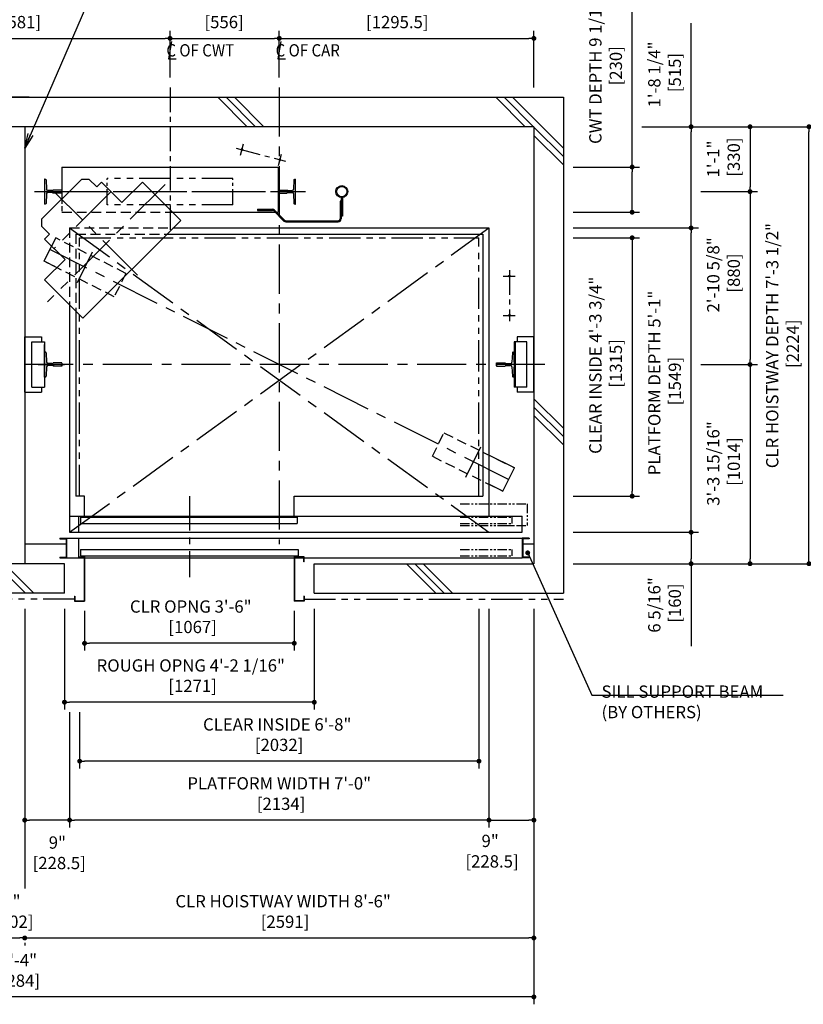
# Model space of a CAD drawing. Units: millimetres. Extents: x 0 to 21000, y 0 to 23043.
# Drawn here: x 6079 to 10067, y 7407 to 12419 of the extents above; entities that cross this region are included whole.
import ezdxf

# ---------------------------------------------------------------- set-up
doc = ezdxf.new("R2010")
doc.units = ezdxf.units.MM
doc.header["$LTSCALE"] = 100
for name, pattern in [('CENTER1', [8, 5, -1, 1, -1]), ('CENTERX2', [4, 2.5, -0.5, 0.5, -0.5]), ('DASHDOT', [1, 0.5, -0.25, 0, -0.25]), ('DASHED', [0.75, 0.5, -0.25]), ('DIVIDE', [1.25, 0.5, -0.25, 0, -0.25, 0, -0.25]), ('PHANTOM2', [31.75, 15.875, -3.175, 3.175, -3.175, 3.175, -3.175])]:
    doc.linetypes.add(name, pattern=pattern)
doc.layers.get('0').update_dxf_attribs({"color": 3})
for name, color, linetype in [('BUILDING', 3, 'Continuous'), ('CAR', 6, 'Continuous'), ('CENTER-LINE', 7, 'CENTERX2'), ('CWT', 1, 'Continuous'), ('DIM', 2, 'Continuous'), ('DOOR', 7, 'Continuous'), ('OTHERS', 4, 'Continuous'), ('TRACTION-MACHINE', 2, 'Continuous'), ('W-DASHED-LINE', 111, 'PHANTOM2')]:
    doc.layers.add(name, color=color, linetype=linetype)
doc.styles.get("Standard").update_dxf_attribs({"font": 'romans.shx', "bigfont": 'bigfont.shx'})
doc.dimstyles.new('1-50IN', dxfattribs={"dimscale": 25, "dimtxt": 2.5, "dimasz": 1, "dimexe": 1.5, "dimexo": 2, "dimgap": 1, "dimtad": 3, "dimdsep": 46, "dimtxsty": 'Standard', "dimblk1": 'DOT', "dimblk2": 'DOT', "dimsah": 1, "dimcen": 0.09, "dimclrd": 256, "dimclre": 256, "dimclrt": 256, "dimadec": 0, "dimazin": 0, "dimtfac": 1, "dimtmove": 0, "dimatfit": 3, "dimldrblk": 'DOT', "dimfxl": 0, "dimtolj": 1, "dimtzin": 0, "dimarcsym": 0})
doc.dimstyles.new('1-50IN INCH', dxfattribs={"dimscale": 25, "dimtxt": 2.5, "dimasz": 1, "dimexe": 1.5, "dimexo": 2, "dimgap": 1, "dimtad": 3, "dimdec": 4, "dimlfac": 0.03937, "dimzin": 11, "dimdsep": 46, "dimlunit": 4, "dimtxsty": 'Standard', "dimblk1": 'DOT', "dimblk2": 'DOT', "dimsah": 1, "dimcen": 0.09, "dimclrd": 256, "dimclre": 256, "dimclrt": 256, "dimadec": 0, "dimazin": 2, "dimtfac": 1, "dimtdec": 4, "dimtmove": 0, "dimatfit": 3, "dimldrblk": 'DOT', "dimfxl": 0, "dimfrac": 2, "dimtolj": 1, "dimtzin": 0, "dimarcsym": 0})
doc.dimstyles.new('1-50IN INCH1-2', dxfattribs={"dimscale": 25, "dimtxt": 2.5, "dimasz": 1, "dimexe": 1.5, "dimexo": 2, "dimgap": 1, "dimtad": 3, "dimdec": 1, "dimlfac": 0.03937, "dimzin": 3, "dimdsep": 46, "dimlunit": 4, "dimtxsty": 'Standard', "dimblk1": 'DOT', "dimblk2": 'DOT', "dimsah": 1, "dimcen": 0.09, "dimclrd": 256, "dimclre": 256, "dimclrt": 256, "dimadec": 0, "dimazin": 2, "dimtfac": 1, "dimtdec": 1, "dimtmove": 0, "dimatfit": 3, "dimldrblk": 'DOT', "dimfxl": 0, "dimfrac": 2, "dimtolj": 1, "dimtzin": 0, "dimarcsym": 0})
doc.dimstyles.new('1-50IN-ARROW', dxfattribs={"dimscale": 25, "dimtxt": 2.5, "dimasz": 3, "dimexe": 1.5, "dimexo": 2, "dimgap": 1, "dimtad": 3, "dimdsep": 46, "dimtxsty": 'Standard', "dimblk1": 'OPEN', "dimblk2": 'OPEN', "dimsah": 1, "dimcen": 0.09, "dimclrd": 256, "dimclre": 256, "dimclrt": 256, "dimadec": 0, "dimazin": 0, "dimtfac": 1, "dimtmove": 0, "dimatfit": 3, "dimldrblk": 'OPEN', "dimfxl": 0, "dimtolj": 1, "dimtzin": 0, "dimarcsym": 0})

# ---------------------------------------------------------------- blocks, each defined once
blk = doc.blocks.new('_DOT')
at = {"color": 0, "linetype": 'ByBlock'}
blk.add_line((-0.5, 0), (-1, 0), dxfattribs=at)
at = {"color": 0, "linetype": 'ByBlock', "const_width": 0.5}
blk.add_lwpolyline([(-0.25, 0, 1), (0.25, 0, 1)], format="xyb", close=True, dxfattribs=at)
blk = doc.blocks.new('*D38')
at = {"layer": 'DEFPOINTS', "color": 0}
for p in [(8846, 9810), (8846, 9650), (9496, 9650)]:
    blk.add_point(p, dxfattribs=at)
at = {"layer": 'DIM', "lineweight": -2}
for p, q in [((8896, 9810), (9533.5, 9810)), ((9496, 9785), (9496, 9675)), ((8896, 9650), (9533.5, 9650))]:
    blk.add_line(p, q, dxfattribs=at)
at = {"layer": 'DIM', "lineweight": -2, "xscale": 25, "yscale": 25, "zscale": 25}
for p, rotation in [((9496, 9810), 90), ((9496, 9650), 270)]:
    blk.add_blockref('_DOT', p, dxfattribs=dict(at, rotation=rotation))
at = {"layer": 'DIM', "insert": (9361, 9440), "char_height": 62.5, "attachment_point": 5, "rotation": 90}
blk.add_mtext('\\A1;6 5/16"\\P [160]', dxfattribs=at)
blk = doc.blocks.new('*D39')
at = {"layer": 'DEFPOINTS', "color": 0}
for p in [(9196, 11874), (9496, 11874), (8846, 11359)]:
    blk.add_point(p, dxfattribs=at)
at = {"layer": 'DIM', "lineweight": -2}
for p, q in [((9246, 11874), (9533.5, 11874)), ((9496, 11384), (9496, 11849)), ((8896, 11359), (9533.5, 11359))]:
    blk.add_line(p, q, dxfattribs=at)
at = {"layer": 'DIM', "lineweight": -2, "xscale": 25, "yscale": 25, "zscale": 25}
for p, rotation in [((9496, 11874), 90), ((9496, 11359), 270)]:
    blk.add_blockref('_DOT', p, dxfattribs=dict(at, rotation=rotation))
at = {"layer": 'DIM', "insert": (9361, 12140.3), "char_height": 62.5, "attachment_point": 5, "rotation": 90}
blk.add_mtext('\\A1;1\'-8 1/4"\\P [515]', dxfattribs=at)
blk = doc.blocks.new('*D40')
at = {"layer": 'DEFPOINTS', "color": 0}
for p in [(9196, 11874), (10096, 11874), (8846, 9650)]:
    blk.add_point(p, dxfattribs=at)
at = {"layer": 'DIM', "lineweight": -2}
for p, q in [((9246, 11874), (10133.5, 11874)), ((10096, 9675), (10096, 11849)), ((8896, 9650), (10133.5, 9650))]:
    blk.add_line(p, q, dxfattribs=at)
at = {"layer": 'DIM', "lineweight": -2, "xscale": 25, "yscale": 25, "zscale": 25}
for p, rotation in [((10096, 11874), 90), ((10096, 9650), 270)]:
    blk.add_blockref('_DOT', p, dxfattribs=dict(at, rotation=rotation))
at = {"layer": 'DIM', "insert": (9961, 10760), "char_height": 62.5, "attachment_point": 5, "rotation": 90}
blk.add_mtext('\\A1;CLR HOISTWAY DEPTH 7\'-3 1/2"\\P [2224]', dxfattribs=at)
blk = doc.blocks.new('*D41')
at = {"layer": 'DEFPOINTS', "color": 0}
for p in [(8846, 11359), (9496, 11359), (8846, 9810)]:
    blk.add_point(p, dxfattribs=at)
at = {"layer": 'DIM', "lineweight": -2}
for p, q in [((8896, 11359), (9533.5, 11359)), ((9496, 9835), (9496, 11334)), ((8896, 9810), (9533.5, 9810))]:
    blk.add_line(p, q, dxfattribs=at)
at = {"layer": 'DIM', "lineweight": -2, "xscale": 25, "yscale": 25, "zscale": 25}
for p, rotation in [((9496, 11359), 90), ((9496, 9810), 270)]:
    blk.add_blockref('_DOT', p, dxfattribs=dict(at, rotation=rotation))
at = {"layer": 'DIM', "insert": (9361, 10570), "char_height": 62.5, "attachment_point": 5, "rotation": 90}
blk.add_mtext('\\A1;PLATFORM DEPTH 5\'-1"\\P [1549]', dxfattribs=at)
blk = doc.blocks.new('*D42')
at = {"layer": 'DEFPOINTS', "color": 0}
for p in [(8846, 11669), (9196, 11669), (8846, 11439)]:
    blk.add_point(p, dxfattribs=at)
at = {"layer": 'DIM', "lineweight": -2}
for p, q in [((8896, 11669), (9233.5, 11669)), ((9196, 11464), (9196, 11644)), ((8896, 11439), (9233.5, 11439))]:
    blk.add_line(p, q, dxfattribs=at)
at = {"layer": 'DIM', "lineweight": -2, "xscale": 25, "yscale": 25, "zscale": 25}
for p, rotation in [((9196, 11669), 90), ((9196, 11439), 270)]:
    blk.add_blockref('_DOT', p, dxfattribs=dict(at, rotation=rotation))
at = {"layer": 'DIM', "insert": (9061, 12174.8), "char_height": 62.5, "attachment_point": 5, "rotation": 90}
blk.add_mtext('\\A1;CWT DEPTH 9 1/16"\\P [230]', dxfattribs=at)
blk = doc.blocks.new('*D43')
at = {"layer": 'DEFPOINTS', "color": 0}
for p in [(9496, 11544), (9496, 10664), (9796, 10664)]:
    blk.add_point(p, dxfattribs=at)
at = {"layer": 'DIM', "lineweight": -2}
for p, q in [((9546, 11544), (9833.5, 11544)), ((9796, 11519), (9796, 10689)), ((9546, 10664), (9833.5, 10664))]:
    blk.add_line(p, q, dxfattribs=at)
at = {"layer": 'DIM', "lineweight": -2, "xscale": 25, "yscale": 25, "zscale": 25}
for p, rotation in [((9796, 11544), 90), ((9796, 10664), 270)]:
    blk.add_blockref('_DOT', p, dxfattribs=dict(at, rotation=rotation))
at = {"layer": 'DIM', "insert": (9661, 11120), "char_height": 62.5, "attachment_point": 5, "rotation": 90}
blk.add_mtext('\\A1;2\'-10 5/8"\\P [880]', dxfattribs=at)
blk = doc.blocks.new('*D44')
at = {"layer": 'DEFPOINTS', "color": 0}
for p in [(9496, 10664), (8846, 9650), (9796, 9650)]:
    blk.add_point(p, dxfattribs=at)
at = {"layer": 'DIM', "lineweight": -2}
for p, q in [((9546, 10664), (9833.5, 10664)), ((9796, 10639), (9796, 9675)), ((8896, 9650), (9833.5, 9650))]:
    blk.add_line(p, q, dxfattribs=at)
at = {"layer": 'DIM', "lineweight": -2, "xscale": 25, "yscale": 25, "zscale": 25}
for p, rotation in [((9796, 10664), 90), ((9796, 9650), 270)]:
    blk.add_blockref('_DOT', p, dxfattribs=dict(at, rotation=rotation))
at = {"layer": 'DIM', "insert": (9661, 10160), "char_height": 62.5, "attachment_point": 5, "rotation": 90}
blk.add_mtext('\\A1;3\'-3 15/16"\\P [1014]', dxfattribs=at)
blk = doc.blocks.new('*D45')
at = {"layer": 'DEFPOINTS', "color": 0}
for p in [(9196, 11874), (9496, 11544), (9796, 11544)]:
    blk.add_point(p, dxfattribs=at)
at = {"layer": 'DIM', "lineweight": -2}
for p, q in [((9246, 11874), (9833.5, 11874)), ((9796, 11849), (9796, 11569)), ((9546, 11544), (9833.5, 11544))]:
    blk.add_line(p, q, dxfattribs=at)
at = {"layer": 'DIM', "lineweight": -2, "xscale": 25, "yscale": 25, "zscale": 25}
for p, rotation in [((9796, 11874), 90), ((9796, 11544), 270)]:
    blk.add_blockref('_DOT', p, dxfattribs=dict(at, rotation=rotation))
at = {"layer": 'DIM', "insert": (9661, 11710), "char_height": 62.5, "attachment_point": 5, "rotation": 90}
blk.add_mtext('\\A1;1\'-1"\\P [330]', dxfattribs=at)
blk = doc.blocks.new('*D48')
at = {"layer": 'DEFPOINTS', "color": 0}
for p in [(6844.5, 12324), (5263.5, 12074), (6844.5, 12074)]:
    blk.add_point(p, dxfattribs=at)
at = {"layer": 'DIM', "lineweight": -2}
for p, q in [((5263.5, 12124), (5263.5, 12361.5)), ((6844.5, 12124), (6844.5, 12361.5)), ((5288.5, 12324), (6819.5, 12324))]:
    blk.add_line(p, q, dxfattribs=at)
at = {"layer": 'DIM', "lineweight": -2, "xscale": 25, "yscale": 25, "zscale": 25, "rotation": 180}
blk.add_blockref('_DOT', (5263.5, 12324), dxfattribs=at)
at = {"layer": 'DIM', "lineweight": -2, "xscale": 25, "yscale": 25, "zscale": 25}
blk.add_blockref('_DOT', (6844.5, 12324), dxfattribs=at)
at = {"layer": 'DIM', "insert": (6055.1, 12459), "char_height": 62.5, "attachment_point": 5}
blk.add_mtext('\\A1;5\'-2 1/4"\\P [1581]', dxfattribs=at)
blk = doc.blocks.new('*D49')
at = {"layer": 'DEFPOINTS', "color": 0}
for p in [(7400.5, 12324), (6844.5, 12074), (7400.5, 12074)]:
    blk.add_point(p, dxfattribs=at)
at = {"layer": 'DIM', "lineweight": -2}
for p, q in [((6844.5, 12124), (6844.5, 12361.5)), ((7400.5, 12124), (7400.5, 12361.5)), ((6869.5, 12324), (7375.5, 12324))]:
    blk.add_line(p, q, dxfattribs=at)
at = {"layer": 'DIM', "lineweight": -2, "xscale": 25, "yscale": 25, "zscale": 25, "rotation": 180}
blk.add_blockref('_DOT', (6844.5, 12324), dxfattribs=at)
at = {"layer": 'DIM', "lineweight": -2, "xscale": 25, "yscale": 25, "zscale": 25}
blk.add_blockref('_DOT', (7400.5, 12324), dxfattribs=at)
at = {"layer": 'DIM', "insert": (7110, 12459), "char_height": 62.5, "attachment_point": 5}
blk.add_mtext('\\A1;1\'-9 7/8"\\P [556]', dxfattribs=at)
blk = doc.blocks.new('*D50')
at = {"layer": 'DEFPOINTS', "color": 0}
for p in [(8696, 12324), (7400.5, 12074), (8696, 12024)]:
    blk.add_point(p, dxfattribs=at)
at = {"layer": 'DIM', "lineweight": -2}
for p, q in [((7400.5, 12124), (7400.5, 12361.5)), ((8696, 12074), (8696, 12361.5)), ((7425.5, 12324), (8671, 12324))]:
    blk.add_line(p, q, dxfattribs=at)
at = {"layer": 'DIM', "lineweight": -2, "xscale": 25, "yscale": 25, "zscale": 25, "rotation": 180}
blk.add_blockref('_DOT', (7400.5, 12324), dxfattribs=at)
at = {"layer": 'DIM', "lineweight": -2, "xscale": 25, "yscale": 25, "zscale": 25}
blk.add_blockref('_DOT', (8696, 12324), dxfattribs=at)
at = {"layer": 'DIM', "insert": (7991.4, 12459), "char_height": 62.5, "attachment_point": 5}
blk.add_mtext('\\A1;4\'-3"\\P [1295.5]', dxfattribs=at)
blk = doc.blocks.new('*D26')
at = {"layer": 'DEFPOINTS', "color": 0}
for p in [(8467.5, 9470), (6333.5, 8945), (6333.5, 8345)]:
    blk.add_point(p, dxfattribs=at)
at = {"layer": 'DIM', "lineweight": -2}
for p, q in [((8467.5, 9420), (8467.5, 8307.5)), ((6333.5, 8895), (6333.5, 8307.5)), ((8442.5, 8345), (6358.5, 8345))]:
    blk.add_line(p, q, dxfattribs=at)
at = {"layer": 'DIM', "lineweight": -2, "xscale": 25, "yscale": 25, "zscale": 25, "rotation": 180}
blk.add_blockref('_DOT', (6333.5, 8345), dxfattribs=at)
at = {"layer": 'DIM', "lineweight": -2, "xscale": 25, "yscale": 25, "zscale": 25}
blk.add_blockref('_DOT', (8467.5, 8345), dxfattribs=at)
at = {"layer": 'DIM', "insert": (7400, 8480), "char_height": 62.5, "attachment_point": 5}
blk.add_mtext('\\A1;PLATFORM WIDTH 7\'-0"\\P [2134]', dxfattribs=at)
blk = doc.blocks.new('*D27')
at = {"layer": 'DEFPOINTS', "color": 0}
for p in [(8467.5, 9470), (8696, 9470), (8696, 8345)]:
    blk.add_point(p, dxfattribs=at)
at = {"layer": 'DIM', "lineweight": -2}
for p, q in [((8467.5, 9420), (8467.5, 8307.5)), ((8696, 9420), (8696, 8307.5)), ((8492.5, 8345), (8671, 8345))]:
    blk.add_line(p, q, dxfattribs=at)
at = {"layer": 'DIM', "lineweight": -2, "xscale": 25, "yscale": 25, "zscale": 25, "rotation": 180}
blk.add_blockref('_DOT', (8467.5, 8345), dxfattribs=at)
at = {"layer": 'DIM', "lineweight": -2, "xscale": 25, "yscale": 25, "zscale": 25}
blk.add_blockref('_DOT', (8696, 8345), dxfattribs=at)
at = {"layer": 'DIM', "insert": (8473.5, 8187), "char_height": 62.5, "attachment_point": 5}
blk.add_mtext('\\A1;9"\\P [228.5]', dxfattribs=at)
blk = doc.blocks.new('*D28')
at = {"layer": 'DEFPOINTS', "color": 0}
for p in [(6105, 9470), (6333.5, 8945), (6105, 8345)]:
    blk.add_point(p, dxfattribs=at)
at = {"layer": 'DIM', "lineweight": -2}
for p, q in [((6105, 9420), (6105, 8307.5)), ((6333.5, 8895), (6333.5, 8307.5)), ((6308.5, 8345), (6130, 8345))]:
    blk.add_line(p, q, dxfattribs=at)
at = {"layer": 'DIM', "lineweight": -2, "xscale": 25, "yscale": 25, "zscale": 25, "rotation": 180}
blk.add_blockref('_DOT', (6105, 8345), dxfattribs=at)
at = {"layer": 'DIM', "lineweight": -2, "xscale": 25, "yscale": 25, "zscale": 25}
blk.add_blockref('_DOT', (6333.5, 8345), dxfattribs=at)
at = {"layer": 'DIM', "insert": (6271.1, 8178.7), "char_height": 62.5, "attachment_point": 5}
blk.add_mtext('\\A1;9"\\P [228.5]', dxfattribs=at)
blk = doc.blocks.new('*D30')
at = {"layer": 'DEFPOINTS', "color": 0}
for p in [(6003, 7770), (6105, 7770), (6105, 7745)]:
    blk.add_point(p, dxfattribs=at)
at = {"layer": 'DIM', "lineweight": -2}
for p, q in [((6003, 7720), (6003, 7707.5)), ((6028, 7745), (6080, 7745)), ((6105, 7720), (6105, 7707.5))]:
    blk.add_line(p, q, dxfattribs=at)
at = {"layer": 'DIM', "lineweight": -2, "xscale": 25, "yscale": 25, "zscale": 25, "rotation": 180}
blk.add_blockref('_DOT', (6003, 7745), dxfattribs=at)
at = {"layer": 'DIM', "lineweight": -2, "xscale": 25, "yscale": 25, "zscale": 25}
blk.add_blockref('_DOT', (6105, 7745), dxfattribs=at)
at = {"layer": 'DIM', "insert": (6040, 7880), "char_height": 62.5, "attachment_point": 5}
blk.add_mtext('\\A1;4"\\P [102]', dxfattribs=at)
blk = doc.blocks.new('*D31')
at = {"layer": 'DEFPOINTS', "color": 0}
for p in [(8696, 9470), (6105, 7770), (8696, 7745)]:
    blk.add_point(p, dxfattribs=at)
at = {"layer": 'DIM', "lineweight": -2}
for p, q in [((8696, 9420), (8696, 7707.5)), ((6105, 7720), (6105, 7707.5)), ((6130, 7745), (8671, 7745))]:
    blk.add_line(p, q, dxfattribs=at)
at = {"layer": 'DIM', "lineweight": -2, "xscale": 25, "yscale": 25, "zscale": 25, "rotation": 180}
blk.add_blockref('_DOT', (6105, 7745), dxfattribs=at)
at = {"layer": 'DIM', "lineweight": -2, "xscale": 25, "yscale": 25, "zscale": 25}
blk.add_blockref('_DOT', (8696, 7745), dxfattribs=at)
at = {"layer": 'DIM', "insert": (7420, 7880), "char_height": 62.5, "attachment_point": 5}
blk.add_mtext('\\A1;CLR HOISTWAY WIDTH 8\'-6"\\P [2591]', dxfattribs=at)
blk = doc.blocks.new('*D32')
at = {"layer": 'DEFPOINTS', "color": 0}
for p in [(3412, 9470), (8696, 9470), (3412, 7445)]:
    blk.add_point(p, dxfattribs=at)
at = {"layer": 'DIM', "lineweight": -2}
for p, q in [((3412, 9420), (3412, 7407.5)), ((8696, 9420), (8696, 7407.5)), ((8671, 7445), (3437, 7445))]:
    blk.add_line(p, q, dxfattribs=at)
at = {"layer": 'DIM', "lineweight": -2, "xscale": 25, "yscale": 25, "zscale": 25, "rotation": 180}
blk.add_blockref('_DOT', (3412, 7445), dxfattribs=at)
at = {"layer": 'DIM', "lineweight": -2, "xscale": 25, "yscale": 25, "zscale": 25}
blk.add_blockref('_DOT', (8696, 7445), dxfattribs=at)
at = {"layer": 'DIM', "insert": (6050, 7580), "char_height": 62.5, "attachment_point": 5}
blk.add_mtext('\\A1;17\'-4"\\P [5284]', dxfattribs=at)
blk = doc.blocks.new('LV2-SS_L4-SS_JJ1067')
at = {"layer": 'DOOR'}
for p, q in [((609.5, 0), (-1693.5, 0)), ((-1693.5, -82), (-1693.5, 0)), ((563.5, 0), (563.5, -82)), ((553.5, -5), (-548.5, -5)), ((-548.5, -5), (-548.5, -37)), ((553.5, -37), (-548.5, -37)), ((553.5, -5), (553.5, -37)), ((609.5, 0), (609.5, -82)), ((609.5, -82), (-1693.5, -82)), ((-1728.5, -112), (-1728.5, -115.2)), ((-1728.5, -112), (-1693.5, -112)), ((-1728.5, -115.2), (-1696.7, -115.2)), ((-1696.7, -115.2), (-1696.7, -208.8)), ((-1693.5, -112), (-1693.5, -212)), ((624.5, -112), (-1693.5, -112)), ((624.5, -112), (624.5, -212)), ((659.5, -112), (624.5, -112)), ((627.7, -115.2), (627.7, -208.8)), ((659.5, -115.2), (627.7, -115.2)), ((659.5, -112), (659.5, -115.2)), ((553.5, -170), (-553.5, -170)), ((-553.5, -170), (-553.5, -202)), ((553.5, -170), (553.5, -202)), ((-1728.5, -208.8), (-1728.5, -212)), ((-1728.5, -208.8), (-1696.7, -208.8)), ((-1728.5, -212), (-1693.5, -212)), ((624.5, -212), (-1693.5, -212)), ((553.5, -202), (-553.5, -202)), ((659.5, -212), (624.5, -212)), ((659.5, -208.8), (627.7, -208.8)), ((659.5, -208.8), (659.5, -212))]:
    blk.add_line(p, q, dxfattribs=at)
at = {"layer": 'OTHERS'}
for p, q in [((563.5, -112), (563.5, -207)), ((565.1, -112), (565.1, -208.6)), ((-584.5, -207), (-533.5, -207)), ((-584.5, -232), (-584.5, -207)), ((-584.5, -232), (-582.9, -232)), ((-582.9, -208.6), (-535.1, -208.6)), ((-582.9, -232), (-582.9, -208.6)), ((-535.1, -208.6), (-535.1, -430.4)), ((-533.5, -207), (-533.5, -432)), ((563.5, -207), (533.5, -207)), ((533.5, -207), (533.5, -432)), ((565.1, -208.6), (535.1, -208.6)), ((535.1, -208.6), (535.1, -430.4)), ((-584.5, -407), (-584.5, -432)), ((-584.5, -407), (-582.9, -407)), ((-584.5, -432), (-533.5, -432)), ((-582.9, -407), (-582.9, -430.4)), ((-582.9, -430.4), (-535.1, -430.4)), ((584.5, -432), (533.5, -432)), ((582.9, -430.4), (535.1, -430.4)), ((582.9, -407), (582.9, -430.4)), ((584.5, -407), (582.9, -407)), ((584.5, -407), (584.5, -432))]:
    blk.add_line(p, q, dxfattribs=at)
at = {"layer": 'W-DASHED-LINE', "ltscale": 0.03}
for p, q in [((-1719.5, 63), (-1719.5, -47)), ((-1378, 63), (-1719.5, 63)), ((-1378, -47), (-1719.5, -47)), ((-1378, -5), (-1640.5, -5)), ((-1640.5, -5), (-1640.5, -37)), ((-1640.5, -5), (-1640.5, -37)), ((-1378, -37), (-1640.5, -37)), ((-1378, -170), (-1640.5, -170)), ((-1640.5, -170), (-1640.5, -202)), ((-1378, -202), (-1640.5, -202))]:
    blk.add_line(p, q, dxfattribs=at)
blk = doc.blocks.new('A$C1D493A51')
at = {"layer": 'TRACTION-MACHINE', "linetype": 'Continuous'}
for p, q in [((427.8, 668.2), (468.1, 708.5)), ((503.5, 708.5), (468.1, 708.5)), ((708.5, 503.5), (503.5, 708.5)), ((0, 497.8), (195.2, 693)), ((299.1, 589), (195.2, 693)), ((299.1, 589), (403.1, 693)), ((403.1, 693), (427.8, 668.2)), ((708.5, 503.5), (708.5, 468.1)), ((0, 497.8), (497.8, 0)), ((668.2, 427.8), (708.5, 468.1)), ((589, 299.1), (693, 403.1)), ((668.2, 427.8), (693, 403.1)), ((693, 195.2), (589, 299.1)), ((693, 195.2), (497.8, 0))]:
    blk.add_line(p, q, dxfattribs=at)
at = {"layer": 'TRACTION-MACHINE', "linetype": 'CENTER1', "ltscale": 0.5}
for p, q in [((79.9, 680.9), (677.8, 83.1)), ((219.4, 219.4), (644.1, 644.1)), ((354.6, 644.5), (644.5, 354.6))]:
    blk.add_line(p, q, dxfattribs=at)
blk = doc.blocks.new('*U15')
at = {"layer": 'CENTER-LINE', "color": 0, "linetype": 'CENTERX2', "ltscale": 0.5}
for p, q in [((-336.9, 221.8), (-588, 154.2)), ((-358.1, 185), (-373.7, 243)), ((-551.2, 133), (-566.8, 191))]:
    blk.add_line(p, q, dxfattribs=at)
at = {"layer": 'CENTER-LINE'}
blk.add_line((688.9, 0), (-688.9, 0), dxfattribs=at)
at = {"layer": 'CWT'}
for p, q in [((550, 125), (-550, 125)), ((-550, 125), (-550, -105)), ((550, 125), (550, -37.2)), ((320, -66.5), (320, 0)), ((-12.9, -105), (-550, -105))]:
    blk.add_line(p, q, dxfattribs=at)
at = {"layer": 'CWT', "linetype": 'DASHED', "ltscale": 0.5}
blk.add_line((550, -37.2), (550, -105), dxfattribs=at)
at = {"layer": 'CWT', "linetype": 'DASHED'}
blk.add_line((550, -105), (-12.9, -105), dxfattribs=at)
at = {"layer": 'OTHERS'}
for p, q in [((-638.9, -63.5), (-638.9, 63.5)), ((-634.8, 63.5), (-638.9, 63.5)), ((-630.8, 59.7), (-628.2, 11.6)), ((630.8, 59.7), (628.2, 11.6)), ((634.8, 63.5), (638.9, 63.5)), ((638.9, 63.5), (638.9, -63.5)), ((-599.1, 5), (-621.2, 5)), ((-550.8, 7.9), (-594.5, 7.9)), ((-550, 7.1), (-550.8, 7.9)), ((-550, 7.1), (-550, -7.1)), ((-550, 7.1), (-550, -7.1)), ((550, 7.1), (550.8, 7.9)), ((550, 7.1), (550, -7.1)), ((550, 7.1), (550, -7.1)), ((550.8, 7.9), (579.9, 7.9)), ((579.9, 7.9), (594.5, 7.9)), ((599.1, 5), (621.2, 5)), ((-628.2, -11.6), (-630.8, -59.7)), ((-599.1, -5), (-621.2, -5)), ((-550.8, -7.9), (-594.5, -7.9)), ((-550, -7.1), (-550.8, -7.9)), ((550, -7.1), (550.8, -7.9)), ((550.8, -7.9), (594.5, -7.9)), ((599.1, -5), (621.2, -5)), ((628.2, -11.6), (630.8, -59.7)), ((-634.8, -63.5), (-638.9, -63.5)), ((634.8, -63.5), (638.9, -63.5))]:
    blk.add_line(p, q, dxfattribs=at)
at = {"layer": 'OTHERS', "color": 4, "linetype": 'DIVIDE'}
for centre in [(-365.9, 214), (-559, 162)]:
    blk.add_circle(centre, 4, dxfattribs=at)
at = {"layer": 'OTHERS'}
for centre, radius, start, end in [((-634.8, 59.5), 4, 3.131, 90), ((634.8, 59.5), 4, 90, 176.869), ((-621.2, 12), 7, 183.131, 270), ((-599.1, 10), 5, 270, 335.6695), ((599.1, 10), 5, 204.3305, 270), ((621.2, 12), 7, 270, 356.869), ((-621.2, -12), 7, 90, 176.869), ((-599.1, -10), 5, 24.3305, 90), ((599.1, -10), 5, 145.2929, 155.6695), ((599.1, -10), 5, 90, 145.2929), ((621.2, -12), 7, 3.131, 90), ((-634.8, -59.5), 4, 270, 356.869), ((634.8, -59.5), 4, 183.131, 270)]:
    blk.add_arc(centre, radius, start, end, dxfattribs=at)
at = {"layer": 'W-DASHED-LINE', "ltscale": 0.1}
for p, q in [((-320, 66.5), (320, 66.5)), ((-320, -66.5), (320, -66.5))]:
    blk.add_line(p, q, dxfattribs=at)
at = {"layer": 'W-DASHED-LINE', "ltscale": 0.05}
for p, q in [((-320, -66.5), (-320, 66.5)), ((320, -66.5), (320, 66.5))]:
    blk.add_line(p, q, dxfattribs=at)
blk = doc.blocks.new('_OPEN')
at = {"color": 0, "linetype": 'ByBlock'}
for p, q in [((-1, 0.167), (0, 0)), ((0, 0), (-1, -0.167)), ((0, 0), (-1, 0))]:
    blk.add_line(p, q, dxfattribs=at)
blk = doc.blocks.new('*D19')
at = {"layer": 'DEFPOINTS', "color": 0}
for p in [(6409.5, 9460), (7476.5, 9460), (6409.5, 9245)]:
    blk.add_point(p, dxfattribs=at)
at = {"layer": 'DIM', "lineweight": -2}
for p, q in [((6409.5, 9410), (6409.5, 9207.5)), ((7476.5, 9410), (7476.5, 9207.5)), ((7451.5, 9245), (6434.5, 9245))]:
    blk.add_line(p, q, dxfattribs=at)
at = {"layer": 'DIM', "lineweight": -2, "xscale": 25, "yscale": 25, "zscale": 25, "rotation": 180}
blk.add_blockref('_DOT', (6409.5, 9245), dxfattribs=at)
at = {"layer": 'DIM', "lineweight": -2, "xscale": 25, "yscale": 25, "zscale": 25}
blk.add_blockref('_DOT', (7476.5, 9245), dxfattribs=at)
at = {"layer": 'DIM', "insert": (6950, 9380), "char_height": 62.5, "attachment_point": 5}
blk.add_mtext('\\A1;CLR OPNG 3\'-6"\\P [1067]', dxfattribs=at)
blk = doc.blocks.new('*D20')
at = {"layer": 'DEFPOINTS', "color": 0}
for p in [(6307.5, 9470), (7578.5, 9470), (6307.5, 8945)]:
    blk.add_point(p, dxfattribs=at)
at = {"layer": 'DIM', "lineweight": -2}
for p, q in [((6307.5, 9420), (6307.5, 8907.5)), ((7578.5, 9420), (7578.5, 8907.5)), ((7553.5, 8945), (6332.5, 8945))]:
    blk.add_line(p, q, dxfattribs=at)
at = {"layer": 'DIM', "lineweight": -2, "xscale": 25, "yscale": 25, "zscale": 25, "rotation": 180}
blk.add_blockref('_DOT', (6307.5, 8945), dxfattribs=at)
at = {"layer": 'DIM', "lineweight": -2, "xscale": 25, "yscale": 25, "zscale": 25}
blk.add_blockref('_DOT', (7578.5, 8945), dxfattribs=at)
at = {"layer": 'DIM', "insert": (6950, 9080), "char_height": 62.5, "attachment_point": 5}
blk.add_mtext('\\A1;ROUGH OPNG 4\'-2 1/16"\\P [1271]', dxfattribs=at)
blk = doc.blocks.new('*D21')
at = {"layer": 'DEFPOINTS', "color": 0}
for p in [(8416.5, 9470), (6384.5, 8945), (6384.5, 8645)]:
    blk.add_point(p, dxfattribs=at)
at = {"layer": 'DIM', "lineweight": -2}
for p, q in [((8416.5, 9420), (8416.5, 8607.5)), ((6384.5, 8895), (6384.5, 8607.5)), ((8391.5, 8645), (6409.5, 8645))]:
    blk.add_line(p, q, dxfattribs=at)
at = {"layer": 'DIM', "lineweight": -2, "xscale": 25, "yscale": 25, "zscale": 25, "rotation": 180}
blk.add_blockref('_DOT', (6384.5, 8645), dxfattribs=at)
at = {"layer": 'DIM', "lineweight": -2, "xscale": 25, "yscale": 25, "zscale": 25}
blk.add_blockref('_DOT', (8416.5, 8645), dxfattribs=at)
at = {"layer": 'DIM', "insert": (7390, 8780), "char_height": 62.5, "attachment_point": 5}
blk.add_mtext('\\A1;CLEAR INSIDE 6\'-8"\\P [2032]', dxfattribs=at)
blk = doc.blocks.new('*D22')
at = {"layer": 'DEFPOINTS', "color": 0}
for p in [(8846, 11309), (8846, 9994), (9196, 9994)]:
    blk.add_point(p, dxfattribs=at)
at = {"layer": 'DIM', "lineweight": -2}
for p, q in [((8896, 11309), (9233.5, 11309)), ((9196, 11284), (9196, 10019)), ((8896, 9994), (9233.5, 9994))]:
    blk.add_line(p, q, dxfattribs=at)
at = {"layer": 'DIM', "lineweight": -2, "xscale": 25, "yscale": 25, "zscale": 25}
for p, rotation in [((9196, 11309), 90), ((9196, 9994), 270)]:
    blk.add_blockref('_DOT', p, dxfattribs=dict(at, rotation=rotation))
at = {"layer": 'DIM', "insert": (9061, 10660), "char_height": 62.5, "attachment_point": 5, "rotation": 90}
blk.add_mtext('\\A1;CLEAR INSIDE 4\'-3 3/4"\\P [1315]', dxfattribs=at)

msp = doc.modelspace()

# ---------------------------------------------------------------- linework, layer by layer
at = {"layer": 'BUILDING', "color": 3, "linetype": 'Continuous'}
for p, q in [((6127.99996, 12023.95649), (1181.99996, 12023.95649)), ((5979.99996, 12023.95649), (8845.99996, 12023.95649)), ((8845.99996, 12023.95649), (8845.99996, 9499.95649)), ((8695.99996, 11873.95649), (3411.99996, 11873.95649)), ((6104.99996, 11873.95649), (6104.99996, 9649.95649)), ((8695.99996, 11873.95649), (8695.99996, 9649.95649)), ((6307.49996, 9649.95649), (5800.49996, 9649.95649)), ((6307.49996, 9499.95649), (6307.49996, 9649.95649)), ((7578.50006, 9649.95649), (8695.99996, 9649.95649)), ((7578.50006, 9499.95649), (7578.50006, 9649.95649)), ((6307.49996, 9499.95649), (5800.49996, 9499.95649)), ((7578.50006, 9499.95649), (8845.99996, 9499.95649))]:
    msp.add_line(p, q, dxfattribs=at)
at = {"layer": 'BUILDING'}
for p, q in [((7237.70113, 11873.95649), (7087.70113, 12023.95649)), ((7280.12754, 11873.95649), (7130.12754, 12023.95649)), ((7322.55394, 11873.95649), (7172.55394, 12023.95649)), ((8651.91469, 11873.95649), (8501.91469, 12023.95649)), ((8694.3411, 11873.95649), (8544.3411, 12023.95649)), ((8845.99996, 11764.72403), (8586.76751, 12023.95649)), ((8845.99996, 11722.29762), (8695.99996, 11872.29762)), ((8845.99996, 11679.87122), (8695.99996, 11829.87122)), ((8845.99996, 10339.59574), (8695.99996, 10489.59574)), ((8845.99996, 10297.16933), (8695.99996, 10447.16933)), ((8845.99996, 10254.74293), (8695.99996, 10404.74293)), ((6108.92633, 9499.95653), (5958.92633, 9649.95653)), ((6151.35274, 9499.95653), (6001.35274, 9649.95653)), ((8197.48757, 9499.95649), (8047.48757, 9649.95649)), ((8239.91397, 9499.95649), (8089.91397, 9649.95649)), ((8282.34038, 9499.95649), (8132.34038, 9649.95649))]:
    msp.add_line(p, q, dxfattribs=at)
at = {"layer": 'BUILDING', "linetype": 'Continuous', "ltscale": 0.5}
for p, q in [((6315.29996, 9749.95649), (6104.99996, 9749.95649)), ((8695.99996, 9749.95649), (8639.69996, 9749.95649))]:
    msp.add_line(p, q, dxfattribs=at)
at = {"layer": 'CAR', "linetype": 'DASHED'}
for p, q in [((6333.49996, 11358.95649), (6862.83867, 11358.95649)), ((6333.49996, 11358.95649), (6333.49996, 10968.23958)), ((6365.49996, 11327.95649), (6831.83867, 11327.95649)), ((6365.49996, 11327.95649), (6365.49996, 10936.23958))]:
    msp.add_line(p, q, dxfattribs=at)
at = {"layer": 'CAR', "linetype": 'Continuous'}
for p, q in [((6831.83867, 11327.95649), (8435.49996, 11327.95649)), ((6862.83867, 11358.95649), (8467.49996, 11358.95649)), ((8435.49996, 11327.95649), (8435.49996, 9993.95649)), ((8467.49996, 11358.95649), (8467.49996, 9891.95649)), ((6333.49996, 10968.23958), (6333.49996, 9891.95649)), ((6365.49996, 10936.23958), (6365.49996, 9993.95649))]:
    msp.add_line(p, q, dxfattribs=at)
at = {"layer": 'CAR'}
for p, q in [((6409.49996, 9993.95649), (6365.49996, 9993.95649)), ((6409.49996, 9891.95649), (6409.49996, 9993.95649)), ((7476.49996, 9993.95649), (8435.49996, 9993.95649)), ((7476.49996, 9891.95649), (7476.49996, 9993.95649))]:
    msp.add_line(p, q, dxfattribs=at)
at = {"layer": 'CENTER-LINE', "linetype": 'CENTERX2', "ltscale": 0.5}
for p, q in [((6844.49996, 12073.95649), (6844.49996, 11348.03732)), ((6155.59996, 11543.95649), (7533.39996, 11543.95649))]:
    msp.add_line(p, q, dxfattribs=at)
at = {"layer": 'CENTER-LINE', "linetype": 'CENTERX2'}
for p, q in [((7400.49996, 12073.95649), (7400.49996, 9748.95649)), ((6333.49996, 11358.95649), (8467.49996, 9809.95649)), ((6333.49996, 9809.95649), (8467.49996, 11358.95649)), ((8567.49996, 10078.9565), (6233.49996, 11248.95647)), ((6373.40171, 11082.06916), (6450.068, 11237.15391)), ((8752.20437, 10663.95649), (6061.29556, 10663.95649)), ((8349.87809, 10090.04568), (8426.54438, 10245.13043))]:
    msp.add_line(p, q, dxfattribs=at)
at = {"layer": 'CENTER-LINE', "color": 0, "linetype": 'CENTERX2', "ltscale": 0.5}
for p, q in [((8571.49996, 11143.95649), (8571.49996, 10883.95649)), ((8540.49996, 11113.95649), (8600.49996, 11113.95649)), ((8540.49996, 10913.95649), (8600.49996, 10913.95649))]:
    msp.add_line(p, q, dxfattribs=at)
at = {"layer": 'CENTER-LINE', "ltscale": 0.7}
msp.add_line((6942.99996, 9993.95649), (6942.99996, 9581.54699), dxfattribs=at)
at = {"layer": 'DIM'}
for p, q in [((9195.99996, 11668.95649), (9195.99996, 12663.96758)), ((9495.99996, 11873.95649), (9495.99996, 12401.9463)), ((6852.34531, 12308.19928), (6836.65462, 12219.21295)), ((7408.34531, 12308.19928), (7392.65462, 12219.21295)), ((6836.65462, 12219.21295), (6876.51671, 12219.21295)), ((7392.65462, 12219.21295), (7432.51671, 12219.21295)), ((9495.99996, 9649.95649), (9495.99996, 9230.97013)), ((8990.26532, 8980.78607), (9964, 8980.78607)), ((6104.99996, 8307.45649), (6104.99996, 7996.80215))]:
    msp.add_line(p, q, dxfattribs=at)
at = {"layer": 'OTHERS'}
for p, q in [((7709.49996, 11494.70649), (7709.49996, 11404.95649)), ((7715.49996, 11494.70649), (7709.49996, 11494.70649)), ((7715.49996, 11513.85562), (7715.49996, 11418.70649)), ((7715.49996, 11484.70649), (7715.49996, 11404.95649)), ((7721.49996, 11513.85562), (7721.49996, 11418.70649)), ((7289.49996, 11453.95649), (7365.77204, 11453.95649)), ((7289.49996, 11453.95649), (7289.49996, 11447.95649)), ((7289.49996, 11447.95649), (7365.77204, 11447.95649)), ((7372.136, 11445.32045), (7423.10656, 11394.34989)), ((7376.37864, 11449.56309), (7427.3492, 11398.59253)), ((7433.71316, 11395.95649), (7700.49996, 11395.95649)), ((7433.71316, 11389.95649), (7700.49996, 11389.95649)), ((7721.49996, 11418.70649), (7715.49996, 11418.70649))]:
    msp.add_line(p, q, dxfattribs=at)
at = {"layer": 'OTHERS', "linetype": 'DASHED'}
for p, q in [((6263.52436, 11308.29268), (6242.1797, 11266.10994)), ((6620.43389, 11127.69484), (6263.52436, 11308.29268)), ((6560.38511, 11009.02242), (6203.47557, 11189.62026)), ((6560.38511, 11009.02242), (6203.47557, 11189.62026)), ((6620.43389, 11127.69484), (6560.38511, 11009.02242)), ((8591.28714, 10727.45649), (8595.39996, 10727.45649)), ((8595.39996, 10600.45649), (8595.39996, 10727.45649)), ((8587.29311, 10723.67497), (8584.66196, 10675.57415)), ((8505.49996, 10671.09649), (8506.29996, 10671.89649)), ((8505.49996, 10671.09649), (8505.49996, 10656.81649)), ((8505.49996, 10671.09649), (8505.49996, 10656.81649)), ((8505.49996, 10656.81649), (8505.49996, 10671.09649)), ((8505.49996, 10656.81649), (8506.29996, 10656.01649)), ((8506.29996, 10671.89649), (8549.99996, 10671.89649)), ((8506.29996, 10656.01649), (8549.99996, 10656.01649)), ((8554.55588, 10668.95649), (8576.67241, 10668.95649)), ((8554.55588, 10658.95649), (8576.67241, 10658.95649)), ((8584.66196, 10652.33882), (8587.29311, 10604.23801)), ((8591.28714, 10600.45649), (8595.39996, 10600.45649)), ((8179.45252, 10196.6061), (8238.3925, 10315.8331)), ((8238.3925, 10315.8331), (8596.96996, 10138.57001)), ((8238.3925, 10315.8331), (8596.96996, 10138.57001)), ((8179.45252, 10196.6061), (8538.02997, 10019.343)), ((8538.02997, 10019.343), (8596.96996, 10138.57001)), ((8538.02997, 10019.343), (8596.96996, 10138.57001)), ((8538.02997, 10019.343), (8596.96996, 10138.57001))]:
    msp.add_line(p, q, dxfattribs=at)
at = {"layer": 'OTHERS', "linetype": 'Continuous', "ltscale": 0.5}
for p, q in [((6203.47557, 11189.62026), (6242.1797, 11266.10994)), ((6269.70563, 11156.10755), (6203.47557, 11189.62026)), ((8596.96996, 10138.57001), (8467.49996, 10202.57362)), ((8538.02997, 10019.343), (8596.96996, 10138.57001)), ((8538.02997, 10019.343), (8467.49996, 10054.20958))]:
    msp.add_line(p, q, dxfattribs=at)
at = {"layer": 'OTHERS', "linetype": 'Continuous'}
for p, q in [((6104.99996, 10523.95649), (6104.99996, 10803.95649)), ((6104.99996, 10803.95649), (6190.09996, 10803.95649)), ((6140.59996, 10778.95649), (6205.59996, 10778.95649)), ((6140.59996, 10548.95649), (6140.59996, 10778.95649)), ((6190.09996, 10803.95649), (6190.09996, 10778.95649)), ((6205.59996, 10778.95649), (6205.59996, 10548.95649)), ((8660.39996, 10778.95649), (8595.39996, 10778.95649)), ((8595.39996, 10778.95649), (8595.39996, 10548.95649)), ((8601.39996, 10778.95649), (8601.39996, 10548.95649)), ((8610.89996, 10803.95649), (8610.89996, 10778.95649)), ((8695.99996, 10803.95649), (8610.89996, 10803.95649)), ((8660.39996, 10548.95649), (8660.39996, 10778.95649)), ((8695.99996, 10523.95649), (8695.99996, 10803.95649)), ((6205.49996, 10663.95649), (6205.49996, 10764.9565)), ((6205.49996, 10598.95649), (6205.49996, 10728.95649)), ((6205.59996, 10600.45649), (6205.59996, 10727.45649)), ((6205.59996, 10600.45649), (6205.59996, 10727.45649)), ((6209.71279, 10727.45649), (6205.59996, 10727.45649)), ((6213.70682, 10723.67497), (6216.33797, 10675.57415)), ((6205.49996, 10663.95649), (6205.49996, 10562.95647)), ((6216.33797, 10652.33882), (6213.70682, 10604.23801)), ((6245.44405, 10668.95649), (6223.32752, 10668.95649)), ((6245.44405, 10658.95649), (6223.32752, 10658.95649)), ((6293.69996, 10671.89649), (6249.99996, 10671.89649)), ((6293.69996, 10656.01649), (6249.99996, 10656.01649)), ((6294.49996, 10671.09649), (6293.69996, 10671.89649)), ((6294.49996, 10656.81649), (6293.69996, 10656.01649)), ((6294.49996, 10671.09649), (6294.49996, 10656.81649)), ((6294.49996, 10671.09649), (6294.49996, 10656.81649)), ((6209.71279, 10600.45649), (6205.59996, 10600.45649)), ((6140.59996, 10548.95649), (6205.59996, 10548.95649)), ((6190.09996, 10548.95649), (6190.09996, 10523.95649)), ((8660.39996, 10548.95649), (8595.39996, 10548.95649)), ((8610.89996, 10548.95649), (8610.89996, 10523.95649)), ((6104.99996, 10523.95649), (6190.09996, 10523.95649)), ((8695.99996, 10523.95649), (8610.89996, 10523.95649))]:
    msp.add_line(p, q, dxfattribs=at)
at = {"layer": 'OTHERS', "linetype": 'DASHDOT'}
for p, q in [((6173.38636, 10663.95649), (6232.67466, 10663.95649)), ((6205.59996, 10663.95649), (6294.49996, 10663.95649)), ((6289.56711, 10663.95649), (6306.91385, 10663.95649)), ((6319.26539, 10663.95649), (6294.99852, 10663.95649))]:
    msp.add_line(p, q, dxfattribs=at)
at = {"layer": 'OTHERS'}
for radius in [30.25, 26.35]:
    msp.add_circle((7718.49996, 11543.95649), radius, dxfattribs=at)
at = {"layer": 'OTHERS', "linetype": 'DIVIDE'}
for centre in [(8571.49996, 11113.95649), (8571.49996, 10913.95649)]:
    msp.add_circle(centre, 4, dxfattribs=at)
at = {"layer": 'OTHERS'}
for centre, radius, start, end in [((7365.77204, 11438.95649), 15, 45, 90), ((7365.77204, 11438.95649), 9, 45, 90), ((7433.71316, 11404.95649), 15, 225, 270), ((7433.71316, 11404.95649), 9, 225, 270), ((7700.49996, 11404.95649), 9, 270, 0), ((7700.49996, 11404.95649), 15, 270, 0)]:
    msp.add_arc(centre, radius, start, end, dxfattribs=at)
at = {"layer": 'OTHERS', "linetype": 'Continuous'}
for centre, radius, start, end in [((6209.71279, 10723.45649), 4, 3.13100775, 90), ((6223.32752, 10675.95649), 7, 183.13100775, 270), ((6223.32752, 10651.95649), 7, 90, 176.86899225), ((6245.44405, 10673.95649), 5, 270, 335.66946626), ((6245.44405, 10653.95649), 5, 24.33053374, 90), ((6209.71279, 10604.45649), 4, 270, 356.86899225)]:
    msp.add_arc(centre, radius, start, end, dxfattribs=at)
at = {"layer": 'OTHERS', "linetype": 'DASHED'}
for centre, radius, start, end in [((8591.28714, 10723.45649), 4, 90, 176.86899225), ((8577.67241, 10675.95649), 7, 270, 356.86899225), ((8554.55588, 10673.95649), 5, 204.33053374, 270), ((8554.55588, 10653.95649), 5, 90, 155.66946626), ((8577.67241, 10651.95649), 7, 3.13100775, 90), ((8591.28714, 10604.45649), 4, 183.13100775, 270)]:
    msp.add_arc(centre, radius, start, end, dxfattribs=at)
at = {"layer": 'W-DASHED-LINE', "ltscale": 0.1}
for p, q in [((6384.49996, 11308.95649), (8416.49996, 11308.95649)), ((6384.49996, 9993.95649), (6384.49996, 11308.95649)), ((8416.49996, 9993.95649), (8416.49996, 11308.95649)), ((6358.49996, 9469.95649), (5749.49996, 9469.95649)), ((7527.00006, 9469.95649), (8845.99996, 9469.95649))]:
    msp.add_line(p, q, dxfattribs=at)
at = {"layer": 'W-DASHED-LINE', "ltscale": 0.03}
msp.add_line((8559.99996, 9844.95649), (8585.99996, 9844.95649), dxfattribs=at)

# ---------------------------------------------------------------- block references
at = {"layer": 'DOOR', "linetype": 'Continuous', "ltscale": 0.5, "xscale": -1}
msp.add_blockref('LV2-SS_L4-SS_JJ1067', (6942.99996, 9891.95649), dxfattribs=at)
at = {"layer": 'OTHERS', "linetype": 'Continuous', "ltscale": 0.5, "xscale": -1}
msp.add_blockref('*U15', (6844.49996, 11543.95649), dxfattribs=at)
at = {"layer": 'TRACTION-MACHINE', "xscale": -1}
msp.add_blockref('A$C1D493A51', (6899.07093, 10899.38554), dxfattribs=at)

# ---------------------------------------------------------------- texts
at = {"layer": 'DIM', "char_height": 62.5, "attachment_point": 7}
for s, insert in [('{\\W0.9;C OF CWT}', (6825.85085, 12231.85781)), ('{\\W0.9;C OF CAR}', (7381.85085, 12231.85781)), ('\\A1;SILL SUPPORT BEAM\\P(BY OTHERS)', (9040.26532, 8863.48372))]:
    msp.add_mtext(s, dxfattribs=dict(at, insert=insert))
at = {"layer": 'OTHERS', "insert": (6612.88563, 9517.29998), "char_height": 62.5, "width": 111, "attachment_point": 7}
msp.add_mtext('\\A1;', dxfattribs=at)

# ---------------------------------------------------------------- dimensions: what is measured, and where the dimension line sits
at = {"layer": 'DIM'}
for base, p1, p2, dimstyle, picture, middle in [((6844.49996, 12323.95649), (5263.49996, 12073.95649), (6844.49996, 12073.95649), '1-50IN INCH', '*D48', (6055.05588, 12458.95649)), ((7400.49996, 12323.95649), (6844.49996, 12073.95649), (7400.49996, 12073.95649), '1-50IN INCH', '*D49', (7110, 12458.95649)), ((8695.99996, 12323.95649), (7400.49996, 12073.95649), (8695.99996, 12023.95649), '1-50IN INCH', '*D50', (7991.40524, 12458.95649)), ((3411.99996, 7444.95649), (8695.99996, 9469.95649), (3411.99996, 9469.95649), '1-50IN INCH1-2', '*D32', (6050, 7579.95649)), ((6104.99996, 8344.95649), (6333.49996, 8944.95649), (6104.99996, 9469.95649), '1-50IN INCH', '*D28', (6271.07886, 8178.66582)), ((6104.99996, 7744.95649), (6002.99996, 7769.95649), (6104.99996, 7769.95649), '1-50IN INCH', '*D30', (6040, 7879.95649))]:
    dim = msp.add_linear_dim(base=base, p1=p1, p2=p2, dimstyle=dimstyle, override={"dimpost": '\\X', "dimtmove": 2}, dxfattribs=at)
    dim.commit()
    dim.dimension.update_dxf_attribs({"geometry": picture, "text_midpoint": middle, "dimtype": 160})
for base, p1, p2, angle, text, dimstyle, picture, middle in [((9195.99996, 11668.95649), (8845.99996, 11438.95649), (8845.99996, 11668.95649), 270, 'CWT DEPTH <>', '1-50IN INCH', '*D42', (9060.99996, 12174.80589)), ((10095.99996, 11873.95649), (8845.99996, 9649.95649), (9195.99996, 11873.95649), 90, 'CLR HOISTWAY DEPTH <>', '1-50IN INCH1-2', '*D40', (9960.99996, 10760)), ((9495.99996, 11358.95649), (8845.99996, 9809.95649), (8845.99996, 11358.95649), 90, 'PLATFORM DEPTH <>', '1-50IN INCH', '*D41', (9360.99996, 10570)), ((9195.99996, 9993.95649), (8845.99996, 11308.95649), (8845.99996, 9993.95649), 90, 'CLEAR INSIDE <>', '1-50IN INCH', '*D22', (9060.99996, 10660)), ((6409.50006, 9244.95649), (7476.50006, 9459.95649), (6409.50006, 9459.95649), 180, 'CLR OPNG <>', '1-50IN INCH', '*D19', (6950, 9379.95649)), ((6307.50006, 8944.95649), (7578.50006, 9469.95649), (6307.50006, 9469.95649), 180, 'ROUGH OPNG <>', '1-50IN INCH', '*D20', (6950, 9079.95649)), ((6333.49996, 8344.95649), (8467.49996, 9469.95649), (6333.49996, 8944.95649), 180, 'PLATFORM WIDTH <>', '1-50IN INCH', '*D26', (7400, 8479.95649)), ((6384.49996, 8644.95649), (8416.49996, 9469.95649), (6384.49996, 8944.95649), 180, 'CLEAR INSIDE <>', '1-50IN INCH', '*D21', (7390, 8779.95649))]:
    dim = msp.add_linear_dim(base=base, p1=p1, p2=p2, angle=angle, text=text, dimstyle=dimstyle, override={"dimpost": '\\X', "dimtmove": 2}, dxfattribs=at)
    dim.commit()
    dim.dimension.update_dxf_attribs({"geometry": picture, "text_midpoint": middle, "dimtype": 160})
for base, p1, p2, angle, picture, middle in [((9495.99996, 11873.95649), (8845.99996, 11358.95649), (9195.99996, 11873.95649), 90, '*D39', (9360.99996, 12140.28277)), ((9795.99996, 11543.95649), (9195.99996, 11873.95649), (9495.99996, 11543.95649), 90, '*D45', (9660.99996, 11710)), ((9795.99996, 10663.95649), (9495.99996, 11543.95649), (9495.99996, 10663.95649), 90, '*D43', (9660.99996, 11120)), ((9795.99996, 9649.95649), (9495.99996, 10663.95649), (8845.99996, 9649.95649), 90, '*D44', (9660.99996, 10160)), ((9495.99996, 9649.95649), (8845.99996, 9809.95649), (8845.99996, 9649.95649), 90, '*D38', (9360.99996, 9440)), ((8695.99996, 8344.95649), (8467.49996, 9469.95649), (8695.99996, 9469.95649), 180, '*D27', (8473.48002, 8187.03293))]:
    dim = msp.add_linear_dim(base=base, p1=p1, p2=p2, angle=angle, dimstyle='1-50IN INCH', override={"dimpost": '\\X', "dimtmove": 2}, dxfattribs=at)
    dim.commit()
    dim.dimension.update_dxf_attribs({"geometry": picture, "text_midpoint": middle, "dimtype": 160})
dim = msp.add_linear_dim(base=(8695.99996, 7744.95649), p1=(6104.99996, 7769.95649), p2=(8695.99996, 9469.95649), text='CLR HOISTWAY WIDTH <>', dimstyle='1-50IN INCH1-2', override={"dimpost": '\\X', "dimtmove": 2}, dxfattribs=at)
dim.commit()
dim.dimension.update_dxf_attribs({"geometry": '*D31', "text_midpoint": (7420, 7879.95649), "dimtype": 160})

# ---------------------------------------------------------------- leaders
at = {"layer": 'DIM', "annotation_type": 0, "has_hookline": 1, "hookline_direction": 0, "text_width": 713.09524}
msp.add_leader([(6104.99996, 11765.50726), (6522.89228, 12729.57733), (6597.89228, 12729.57733)], dimstyle='1-50IN-ARROW', dxfattribs=at)
at = {"layer": 'DIM'}
msp.add_leader([(8664.65292, 9705.25889), (8990.26532, 8980.78607), (9015.26532, 8980.78607)], dimstyle='1-50IN', dxfattribs=at)

doc.saveas('drawing.dxf')
